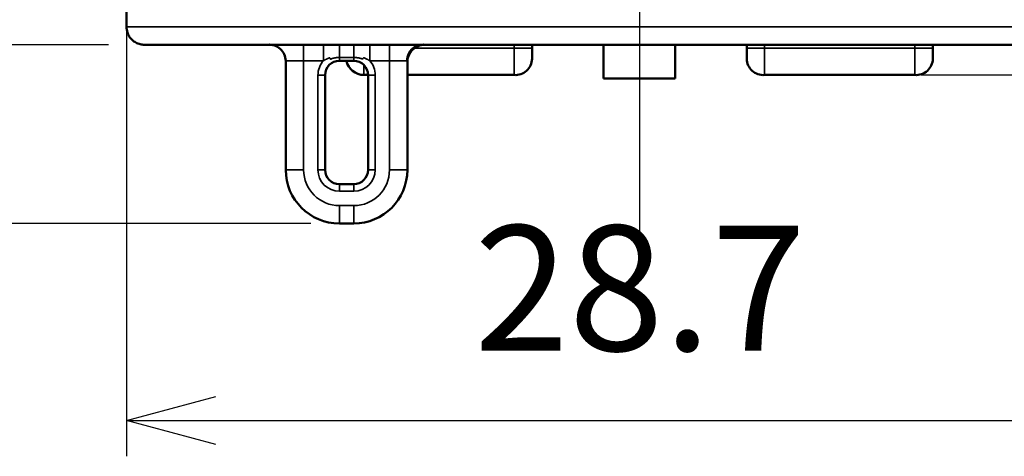
# Model space of a CAD drawing. Units: millimetres. Extents: x 303 to 496, y 93 to 373.
# Drawn here: x 358 to 385, y 276 to 288 of the extents above; entities that cross this region are included whole.
import ezdxf

# ---------------------------------------------------------------- set-up
doc = ezdxf.new("R2010")
doc.units = ezdxf.units.MM
doc.linetypes.add('AM_ISO08W050', pattern=[18, 12, -1.5, 3, -1.5])
for name, color, linetype, lineweight in [('AM_5', 3, 'Continuous', 25), ('AM_7', 4, 'AM_ISO08W050', 25), ('Visible (ISO)', 7, 'Continuous', 50), ('Visible Narrow (ISO)', 7, 'Continuous', 35)]:
    doc.layers.add(name, color=color, linetype=linetype, lineweight=lineweight)
doc.styles.get("Standard").update_dxf_attribs({"font": 'ISOCP.SHX', "bigfont": 'EXTFONT.SHX'})
doc.dimstyles.new('AM_ISO$0', dxfattribs={"dimtxt": 3.5, "dimasz": 2.5, "dimexe": 1, "dimexo": 1, "dimgap": 1.5, "dimtad": 1, "dimdsep": 46, "dimtxsty": 'STANDARD', "dimblk": 'OPEN30', "dimcen": 0, "dimclrd": 3, "dimclre": 3, "dimclrt": 2, "dimadec": 0, "dimazin": 2, "dimtp": 0.1, "dimtm": 0.1, "dimtfac": 0.71, "dimtmove": 0, "dimatfit": 3, "dimldrblk": 'OPEN30', "dimfxl": 1, "dimlwd": -1, "dimlwe": -1, "dimarcsym": 0})

# ---------------------------------------------------------------- blocks, each defined once
blk = doc.blocks.new('_Open30')
at = {"color": 0, "linetype": 'ByBlock', "lineweight": -2}
for p, q in [((-1, 0.268), (0, 0)), ((0, 0), (-1, -0.268)), ((0, 0), (-1, 0))]:
    blk.add_line(p, q, dxfattribs=at)
blk = doc.blocks.new('*D20')
at = {"layer": 'AM_5', "color": 3}
for p, q in [((360.839, 288.525), (360.839, 275.514)), ((389.539, 287.414), (389.539, 275.514)), ((363.339, 276.514), (387.039, 276.514))]:
    blk.add_line(p, q, dxfattribs=at)
at = {"layer": 'Defpoints', "color": 0}
for p in [(360.839, 289.525), (389.539, 288.414), (389.539, 276.514)]:
    blk.add_point(p, dxfattribs=at)
at = {"layer": 'AM_5', "color": 3, "xscale": 2.5, "yscale": 2.5, "zscale": 2.5, "rotation": 180}
blk.add_blockref('_Open30', (360.839, 276.514), dxfattribs=at)
at = {"layer": 'AM_5', "color": 3, "xscale": 2.5, "yscale": 2.5, "zscale": 2.5}
blk.add_blockref('_Open30', (389.539, 276.514), dxfattribs=at)
at = {"layer": 'AM_5', "color": 2, "insert": (375.189, 279.764), "char_height": 3.5, "attachment_point": 5}
blk.add_mtext('28.7', dxfattribs=at)
blk = doc.blocks.new('*D21')
at = {"layer": 'AM_5', "color": 3}
for p, q in [((360.339, 307.225), (348.389, 307.225)), ((349.389, 304.725), (349.389, 289.525)), ((360.339, 287.025), (348.389, 287.025))]:
    blk.add_line(p, q, dxfattribs=at)
at = {"layer": 'Defpoints', "color": 0}
for p in [(361.339, 307.225), (349.389, 287.025), (361.339, 287.025)]:
    blk.add_point(p, dxfattribs=at)
at = {"layer": 'AM_5', "color": 3, "xscale": 2.5, "yscale": 2.5, "zscale": 2.5}
for p, rotation in [((349.389, 307.225), 90), ((349.389, 287.025), 270)]:
    blk.add_blockref('_Open30', p, dxfattribs=dict(at, rotation=rotation))
at = {"layer": 'AM_5', "color": 2, "insert": (346.138, 297.125), "char_height": 3.5, "attachment_point": 5, "rotation": 90}
blk.add_mtext('20.2', dxfattribs=at)
blk = doc.blocks.new('*D22')
at = {"layer": 'AM_5', "color": 3}
for p, q in [((360.339, 307.225), (337.092, 307.225)), ((338.092, 304.725), (338.092, 284.525)), ((365.989, 282.025), (337.092, 282.025))]:
    blk.add_line(p, q, dxfattribs=at)
at = {"layer": 'Defpoints', "color": 0}
for p in [(361.339, 307.225), (338.092, 282.025), (366.989, 282.025)]:
    blk.add_point(p, dxfattribs=at)
at = {"layer": 'AM_5', "color": 3, "xscale": 2.5, "yscale": 2.5, "zscale": 2.5}
for p, rotation in [((338.092, 307.225), 90), ((338.092, 282.025), 270)]:
    blk.add_blockref('_Open30', p, dxfattribs=dict(at, rotation=rotation))
at = {"layer": 'AM_5', "color": 2, "insert": (334.841, 294.625), "char_height": 3.5, "attachment_point": 5, "rotation": 90}
blk.add_mtext('25.2', dxfattribs=at)
blk = doc.blocks.new('*D23')
at = {"layer": 'AM_5', "color": 3}
for p, q in [((381.773, 308.079), (403.073, 308.079)), ((402.073, 305.579), (402.073, 288.679)), ((383.049, 286.179), (403.073, 286.179))]:
    blk.add_line(p, q, dxfattribs=at)
at = {"layer": 'Defpoints', "color": 0}
for p in [(380.773, 308.079), (382.049, 286.179), (402.073, 286.179)]:
    blk.add_point(p, dxfattribs=at)
at = {"layer": 'AM_5', "color": 3, "xscale": 2.5, "yscale": 2.5, "zscale": 2.5}
for p, rotation in [((402.073, 308.079), 90), ((402.073, 286.179), 270)]:
    blk.add_blockref('_Open30', p, dxfattribs=dict(at, rotation=rotation))
at = {"layer": 'AM_5', "color": 2, "insert": (398.822, 297.129), "char_height": 3.5, "attachment_point": 5, "rotation": 90}
blk.add_mtext('21.9', dxfattribs=at)

msp = doc.modelspace()

# ---------------------------------------------------------------- linework, layer by layer
at = {"layer": 'AM_7'}
msp.add_line((375.173, 311.229), (375.173, 280.356), dxfattribs=at)
at = {"layer": 'Visible (ISO)'}
for p, q in [((360.839, 287.525), (360.839, 288.025)), ((372.173, 287.025), (372.173, 286.929)), ((374.173, 286.079), (374.173, 287.025)), ((376.173, 287.025), (376.173, 286.079)), ((378.173, 286.929), (378.173, 287.025)), ((383.373, 287.025), (383.373, 286.929)), ((372.173, 286.929), (372.173, 286.629)), ((378.173, 286.929), (378.173, 286.629)), ((383.373, 286.929), (383.373, 286.629)), ((365.289, 286.575), (365.289, 283.525)), ((367.189, 286.575), (366.789, 286.575)), ((368.689, 286.58), (368.689, 283.525)), ((367.589, 286.179), (367.473, 286.179)), ((371.673, 286.179), (368.689, 286.179)), ((382.873, 286.179), (378.673, 286.179)), ((366.389, 286.175), (366.389, 283.525)), ((367.589, 283.525), (367.589, 286.175)), ((376.173, 286.079), (374.173, 286.079)), ((366.789, 283.125), (367.189, 283.125)), ((366.789, 282.025), (367.189, 282.025))]:
    msp.add_line(p, q, dxfattribs=at)
for centre, radius, start, end in [((364.829, 286.567), 0.459, 0.955, 95.0705), ((369.147, 286.567), 0.459, 85.5883, 179.0571), ((366.789, 286.175), 0.4, 90, 180), ((367.473, 286.679), 0.5, 191.9951, 270), ((367.189, 286.175), 0.4, 0, 90), ((371.713, 286.636), 0.459, 264.9295, 359.045), ((378.632, 286.636), 0.459, 180.955, 275.0705), ((382.913, 286.636), 0.459, 264.9295, 359.045), ((366.789, 283.525), 1.5, 180, 270), ((366.789, 283.525), 0.4, 180, 270), ((367.189, 283.525), 0.4, 270, 0), ((367.189, 283.525), 1.5, 270, 0)]:
    msp.add_arc(centre, radius, start, end, dxfattribs=at)
for points, knots in [([(361.339, 287.025), (361.318, 287.025), (361.298, 287.026), (361.258, 287.031), (361.238, 287.034), (361.178, 287.049), (361.138, 287.065), (361.064, 287.105), (361.029, 287.129), (360.968, 287.187), (360.94, 287.219), (360.895, 287.29), (360.877, 287.329), (360.847, 287.418), (360.839, 287.472), (360.839, 287.525)], [0, 0, 0, 0, 0.00610997, 0.00610997, 0.01212951, 0.01212951, 0.02472592, 0.02472592, 0.03732232, 0.03732232, 0.04991873, 0.04991873, 0.06251513, 0.06251513, 0.07833147, 0.07833147, 0.07833147, 0.07833147]), ([(361.339, 287.025), (361.339, 287.025), (361.347, 287.025), (361.38, 287.025), (361.406, 287.025), (361.473, 287.025), (361.514, 287.025), (361.615, 287.025), (361.673, 287.025), (361.806, 287.025), (361.881, 287.025), (362.046, 287.025), (362.137, 287.025), (362.334, 287.025), (362.44, 287.025), (362.668, 287.025), (362.79, 287.025), (363.048, 287.025), (363.185, 287.025), (363.473, 287.025), (363.623, 287.025), (363.939, 287.025), (364.104, 287.025), (364.497, 287.025), (364.675, 287.025), (365.043, 287.025), (365.234, 287.025), (365.627, 287.025), (365.829, 287.025), (366.245, 287.025), (366.459, 287.025), (366.897, 287.025), (367.121, 287.025), (367.578, 287.025), (367.811, 287.025), (368.287, 287.025), (368.529, 287.025), (369.021, 287.025), (369.271, 287.025), (369.778, 287.025), (370.035, 287.025), (370.555, 287.025), (370.818, 287.025), (371.348, 287.025), (371.616, 287.025), (372.156, 287.025), (372.428, 287.025), (372.974, 287.025), (373.249, 287.025), (373.801, 287.025), (374.078, 287.025), (374.633, 287.025), (374.911, 287.025), (375.466, 287.025), (375.744, 287.025), (376.299, 287.025), (376.576, 287.025), (377.128, 287.025), (377.403, 287.025), (377.949, 287.025), (378.221, 287.025), (378.761, 287.025), (379.029, 287.025), (379.559, 287.025), (379.822, 287.025), (380.342, 287.025), (380.599, 287.025), (381.106, 287.025), (381.356, 287.025), (381.848, 287.025), (382.09, 287.025), (382.566, 287.025), (382.799, 287.025), (383.257, 287.025), (383.48, 287.025), (383.918, 287.025), (384.132, 287.025), (384.548, 287.025), (384.75, 287.025), (385.143, 287.025), (385.334, 287.025), (385.702, 287.025), (385.88, 287.025), (386.223, 287.025), (386.388, 287.025), (386.704, 287.025), (386.905, 287.025), (387.192, 287.025), (387.329, 287.025), (387.587, 287.025), (387.709, 287.025), (387.937, 287.025), (388.043, 287.025), (388.24, 287.025), (388.331, 287.025), (388.496, 287.025), (388.571, 287.025), (388.704, 287.025), (388.762, 287.025), (388.863, 287.025), (388.904, 287.025), (388.971, 287.025), (388.997, 287.025), (389.03, 287.025), (389.039, 287.025), (389.039, 287.025)], [0.1110682, 0.1110682, 0.1110682, 0.1110682, 0.1260271, 0.1260271, 0.140986, 0.140986, 0.155945, 0.155945, 0.1709039, 0.1709039, 0.1858628, 0.1858628, 0.2008217, 0.2008217, 0.2157806, 0.2157806, 0.2307395, 0.2307395, 0.2456984, 0.2456984, 0.2606574, 0.2606574, 0.2756163, 0.2756163, 0.2905752, 0.2905752, 0.3055341, 0.3055341, 0.320493, 0.320493, 0.3354519, 0.3354519, 0.3504109, 0.3504109, 0.3653698, 0.3653698, 0.3803287, 0.3803287, 0.3952876, 0.3952876, 0.4102465, 0.4102465, 0.4252054, 0.4252054, 0.4401643, 0.4401643, 0.4551233, 0.4551233, 0.4700822, 0.4700822, 0.4850411, 0.4850411, 0.5, 0.5, 0.5149589, 0.5149589, 0.5299178, 0.5299178, 0.5448767, 0.5448767, 0.5598357, 0.5598357, 0.5747946, 0.5747946, 0.5897535, 0.5897535, 0.6047124, 0.6047124, 0.6196713, 0.6196713, 0.6346302, 0.6346302, 0.6495892, 0.6495892, 0.6645481, 0.6645481, 0.679507, 0.679507, 0.6944659, 0.6944659, 0.7094248, 0.7094248, 0.7243837, 0.7243837, 0.7393426, 0.7393426, 0.7543016, 0.7543016, 0.7692605, 0.7692605, 0.7842194, 0.7842194, 0.7991783, 0.7991783, 0.8141372, 0.8141372, 0.8290961, 0.8290961, 0.844055, 0.844055, 0.859014, 0.859014, 0.8739729, 0.8739729, 0.8889318, 0.8889318, 0.8889318, 0.8889318]), ([(369.146, 287.025), (369.139, 287.025), (369.136, 287.025), (369.117, 287.023), (369.11, 287.022), (369.093, 287.019), (369.081, 287.017), (369.053, 287.01), (369.037, 287.006), (369.004, 286.994), (368.987, 286.987), (368.944, 286.967), (368.919, 286.951), (368.859, 286.908), (368.826, 286.877), (368.765, 286.801), (368.738, 286.754), (368.712, 286.682), (368.705, 286.659), (368.692, 286.651), (368.689, 286.615), (368.689, 286.58)], [0, 0, 0, 0, 0.01078617, 0.01078617, 0.01570935, 0.01570935, 0.02148148, 0.02148148, 0.02726138, 0.02726138, 0.03298732, 0.03298732, 0.04193886, 0.04193886, 0.05529334, 0.05529334, 0.07122101, 0.07122101, 0.07836603, 0.07836603, 0.08902253, 0.08902253, 0.08902253, 0.08902253])]:
    msp.add_open_spline(points, degree=3, knots=knots, dxfattribs=at)
msp.add_rational_spline([(369.09, 287.019), (368.844, 286.969), (368.689, 286.776), (368.689, 286.579)], [0.962755959881, 0.826872262473, 0.839286942513, 1], degree=3, dxfattribs=at)
at = {"layer": 'Visible Narrow (ISO)'}
for p, q in [((365.789, 287.025), (365.789, 286.575)), ((366.341, 286.575), (366.341, 287.025)), ((366.789, 286.667), (366.789, 287.025)), ((367.189, 286.667), (367.189, 287.025)), ((367.636, 286.575), (367.636, 287.025)), ((368.189, 286.575), (368.189, 287.025)), ((371.673, 287.025), (371.673, 286.929)), ((378.673, 286.929), (378.673, 287.025)), ((382.873, 287.025), (382.873, 286.929)), ((371.673, 286.929), (368.894, 286.929)), ((372.173, 286.929), (371.673, 286.929)), ((371.673, 286.929), (371.673, 286.179)), ((378.673, 286.929), (378.173, 286.929)), ((382.873, 286.929), (378.673, 286.929)), ((378.673, 286.929), (378.673, 286.179)), ((383.373, 286.929), (382.873, 286.929)), ((382.873, 286.929), (382.873, 286.179)), ((365.289, 286.575), (365.789, 286.575)), ((365.789, 286.575), (366.341, 286.575)), ((365.789, 286.575), (365.789, 283.525)), ((366.789, 286.667), (367.189, 286.667)), ((366.789, 286.667), (366.789, 286.575)), ((367.189, 286.667), (367.189, 286.575)), ((367.473, 286.456), (367.473, 286.179)), ((367.636, 286.575), (368.189, 286.575)), ((368.189, 286.575), (368.189, 283.525)), ((368.667, 286.575), (368.189, 286.575)), ((366.189, 286.175), (366.189, 283.525)), ((366.389, 286.175), (366.189, 286.175)), ((367.589, 286.175), (367.789, 286.175)), ((367.789, 283.525), (367.789, 286.175)), ((365.789, 283.525), (365.289, 283.525)), ((366.389, 283.525), (366.189, 283.525)), ((367.789, 283.525), (367.589, 283.525)), ((368.689, 283.525), (368.189, 283.525)), ((366.789, 283.125), (366.789, 282.925)), ((366.789, 282.925), (367.189, 282.925)), ((367.189, 282.925), (367.189, 283.125)), ((366.789, 282.525), (367.189, 282.525)), ((366.789, 282.525), (366.789, 282.025)), ((367.189, 282.025), (367.189, 282.525))]:
    msp.add_line(p, q, dxfattribs=at)
for centre, radius, start, end in [((366.789, 286.175), 0.6, 138.1897, 180), ((367.189, 286.175), 0.6, 0, 41.8103), ((366.789, 283.525), 1, 180, 270), ((366.789, 283.525), 0.6, 180, 270), ((367.189, 283.525), 0.6, 270, 0), ((367.189, 283.525), 1, 270, 0)]:
    msp.add_arc(centre, radius, start, end, dxfattribs=at)
msp.add_ellipse((369.133, 286.538), major_axis=(-0.191, 0.454), ratio=0.9357, start_param=-0.450848, end_param=1.119948, dxfattribs=at)
for points, knots in [([(360.839, 287.525), (360.839, 287.525), (360.847, 287.525), (360.882, 287.525), (360.908, 287.525), (360.978, 287.525), (361.021, 287.525), (361.125, 287.525), (361.185, 287.525), (361.323, 287.525), (361.4, 287.525), (361.572, 287.525), (361.666, 287.525), (361.87, 287.525), (361.98, 287.525), (362.217, 287.525), (362.343, 287.525), (362.61, 287.525), (362.752, 287.525), (363.05, 287.525), (363.206, 287.525), (363.533, 287.525), (363.704, 287.525), (364.059, 287.525), (364.244, 287.525), (364.676, 287.525), (364.873, 287.525), (365.281, 287.525), (365.49, 287.525), (365.921, 287.525), (366.143, 287.525), (366.596, 287.525), (366.828, 287.525), (367.302, 287.525), (367.544, 287.525), (368.037, 287.525), (368.288, 287.525), (368.798, 287.525), (369.057, 287.525), (369.582, 287.525), (369.848, 287.525), (370.387, 287.525), (370.659, 287.525), (371.209, 287.525), (371.487, 287.525), (372.046, 287.525), (372.328, 287.525), (372.894, 287.525), (373.179, 287.525), (373.751, 287.525), (374.038, 287.525), (374.613, 287.525), (374.901, 287.525), (375.477, 287.525), (375.764, 287.525), (376.339, 287.525), (376.626, 287.525), (377.198, 287.525), (377.483, 287.525), (378.049, 287.525), (378.331, 287.525), (378.89, 287.525), (379.168, 287.525), (379.718, 287.525), (379.99, 287.525), (380.529, 287.525), (380.795, 287.525), (381.32, 287.525), (381.579, 287.525), (382.089, 287.525), (382.34, 287.525), (382.833, 287.525), (383.075, 287.525), (383.549, 287.525), (383.781, 287.525), (384.234, 287.525), (384.456, 287.525), (384.887, 287.525), (385.097, 287.525), (385.504, 287.525), (385.701, 287.525), (386.083, 287.525), (386.268, 287.525), (386.623, 287.525), (386.794, 287.525), (387.171, 287.525), (387.327, 287.525), (387.625, 287.525), (387.767, 287.525), (388.034, 287.525), (388.161, 287.525), (388.397, 287.525), (388.507, 287.525), (388.711, 287.525), (388.805, 287.525), (388.977, 287.525), (389.054, 287.525), (389.192, 287.525), (389.252, 287.525), (389.356, 287.525), (389.4, 287.525), (389.469, 287.525), (389.495, 287.525), (389.53, 287.525), (389.539, 287.525), (389.539, 287.525)], [0.1110682, 0.1110682, 0.1110682, 0.1110682, 0.1260271, 0.1260271, 0.140986, 0.140986, 0.155945, 0.155945, 0.1709039, 0.1709039, 0.1858628, 0.1858628, 0.2008217, 0.2008217, 0.2157806, 0.2157806, 0.2307395, 0.2307395, 0.2456984, 0.2456984, 0.2606574, 0.2606574, 0.2756163, 0.2756163, 0.2905752, 0.2905752, 0.3055341, 0.3055341, 0.320493, 0.320493, 0.3354519, 0.3354519, 0.3504109, 0.3504109, 0.3653698, 0.3653698, 0.3803287, 0.3803287, 0.3952876, 0.3952876, 0.4102465, 0.4102465, 0.4252054, 0.4252054, 0.4401643, 0.4401643, 0.4551233, 0.4551233, 0.4700822, 0.4700822, 0.4850411, 0.4850411, 0.5, 0.5, 0.5149589, 0.5149589, 0.5299178, 0.5299178, 0.5448767, 0.5448767, 0.5598357, 0.5598357, 0.5747946, 0.5747946, 0.5897535, 0.5897535, 0.6047124, 0.6047124, 0.6196713, 0.6196713, 0.6346302, 0.6346302, 0.6495892, 0.6495892, 0.6645481, 0.6645481, 0.679507, 0.679507, 0.6944659, 0.6944659, 0.7094248, 0.7094248, 0.7243837, 0.7243837, 0.7393426, 0.7393426, 0.7543016, 0.7543016, 0.7692605, 0.7692605, 0.7842194, 0.7842194, 0.7991783, 0.7991783, 0.8141372, 0.8141372, 0.8290961, 0.8290961, 0.844055, 0.844055, 0.859014, 0.859014, 0.8739729, 0.8739729, 0.8889318, 0.8889318, 0.8889318, 0.8889318]), ([(366.341, 286.575), (366.348, 286.579), (366.361, 286.586), (366.381, 286.598), (366.401, 286.609), (366.422, 286.62), (366.442, 286.63), (366.471, 286.644), (366.496, 286.655), (366.518, 286.664), (366.53, 286.619), (366.553, 286.627), (366.588, 286.639), (366.635, 286.651), (366.683, 286.66), (366.716, 286.664), (366.732, 286.665), (366.737, 286.666), (366.746, 286.666), (366.763, 286.667), (366.778, 286.667), (366.789, 286.667)], [0, 0, 0, 0, 0.049023, 0.09737, 0.145436, 0.19362, 0.24233, 0.291978, 0.395784, 0.416311, 0.437016, 0.478909, 0.567194, 0.673814, 0.785792, 0.873448, 0.881334, 0.889225, 0.905023, 0.936666, 1, 1, 1, 1]), ([(367.189, 286.667), (367.199, 286.667), (367.214, 286.667), (367.231, 286.666), (367.241, 286.665), (367.253, 286.664), (367.276, 286.662), (367.309, 286.657), (367.346, 286.65), (367.382, 286.64), (367.416, 286.63), (367.443, 286.62), (367.462, 286.663), (367.471, 286.659), (367.491, 286.651), (367.514, 286.64), (367.541, 286.627), (367.56, 286.617), (367.579, 286.607), (367.598, 286.596), (367.617, 286.586), (367.629, 286.578), (367.636, 286.575)], [0, 0, 0, 0, 0.063359, 0.095014, 0.110817, 0.126598, 0.171319, 0.254214, 0.33596, 0.413208, 0.48911, 0.560477, 0.594564, 0.611442, 0.628201, 0.725552, 0.772189, 0.817975, 0.863284, 0.908483, 0.953936, 1, 1, 1, 1]), ([(368.689, 286.58), (368.689, 286.579), (368.688, 286.579), (368.688, 286.579), (368.688, 286.579), (368.688, 286.578), (368.687, 286.578), (368.685, 286.577), (368.683, 286.576), (368.68, 286.576), (368.678, 286.575), (368.673, 286.575), (368.67, 286.575), (368.667, 286.575)], [0, 0, 0, 0, 0.07778, 0.07778, 0.157228, 0.157228, 0.371237, 0.371237, 0.58333, 0.58333, 0.791665, 0.791665, 1, 1, 1, 1])]:
    msp.add_open_spline(points, degree=3, knots=knots, dxfattribs=at)

# ---------------------------------------------------------------- dimensions: what is measured, and where the dimension line sits
at = {"layer": 'AM_5'}
for base, p1, p2, angle, picture, middle in [((402.073, 286.179), (380.773, 308.079), (382.049, 286.179), 90, '*D23', (398.822, 297.129)), ((338.092, 282.025), (361.339, 307.225), (366.989, 282.025), 90, '*D22', (334.841, 294.625)), ((349.389, 287.025), (361.339, 307.225), (361.339, 287.025), 90, '*D21', (346.138, 297.125)), ((389.539, 276.514), (360.839, 289.525), (389.539, 288.414), 0, '*D20', (375.189, 279.764))]:
    dim = msp.add_linear_dim(base=base, p1=p1, p2=p2, angle=angle, dimstyle='AM_ISO$0', dxfattribs=at)
    dim.commit()
    dim.dimension.update_dxf_attribs({"geometry": picture, "text_midpoint": middle})

doc.saveas('drawing.dxf')
